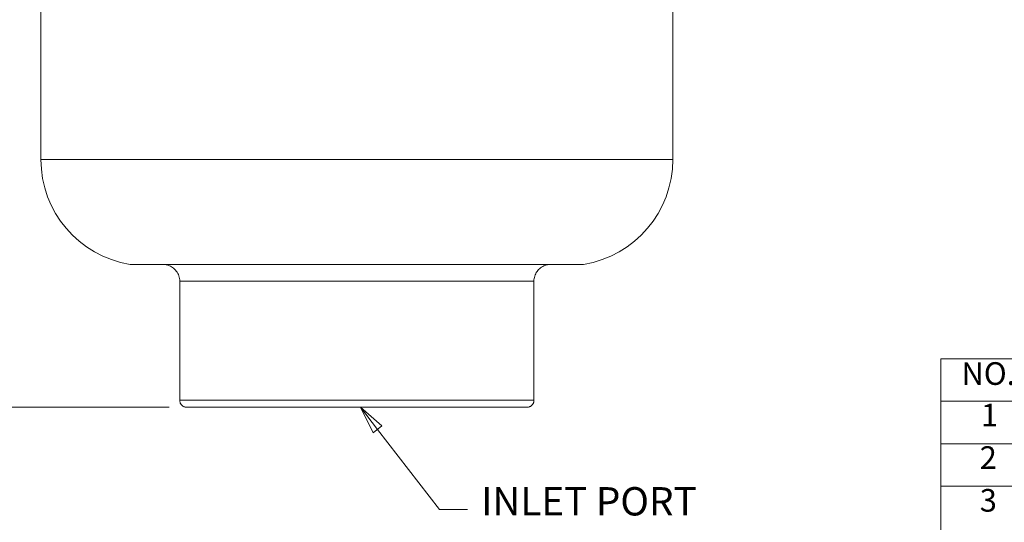
# Model space of a CAD drawing. Units: inches. Extents: x 0.6 to 21.4, y 0.6 to 33.4.
# Drawn here: x 5.5 to 12.5, y 5.1 to 8.7 of the extents above; entities that cross this region are included whole.
import ezdxf

# ---------------------------------------------------------------- set-up
doc = ezdxf.new("R2010")
doc.units = ezdxf.units.IN
doc.header["$LTSCALE"] = 2
doc.header["$MEASUREMENT"] = 0
for name, color, linetype, lineweight in [('Dimension (ANSI)', 7, 'Continuous', 18), ('Symbol (ANSI)', 7, 'Continuous', 18), ('Visible (ANSI)', 7, 'Continuous', 18), ('Visible Narrow (ANSI)', 7, 'Continuous', 18)]:
    doc.layers.add(name, color=color, linetype=linetype, lineweight=lineweight)
doc.styles.add('Note Text (ANSI)', font='Dotum.ttf')
doc.styles.add('Revision Small', font='Dotum.ttf')
doc.dimstyles.new('Default (ANSI)', dxfattribs={"dimscale": 2, "dimtxt": 0.1, "dimasz": 0.098425, "dimexe": 0.125, "dimexo": 0.0625, "dimgap": 0.031496, "dimtad": 0, "dimtoh": 1, "dimrnd": 1e-08, "dimzin": 4, "dimdsep": 46, "dimtxsty": 'Note Text (ANSI)', "dimcen": 0.09, "dimdle": 0.393701, "dimclrd": 256, "dimclre": 256, "dimclrt": 256, "dimadec": 0, "dimazin": 1, "dimtfac": 1, "dimtdec": 3, "dimtofl": 0, "dimtmove": 0, "dimatfit": 3, "dimfxl": 1, "dimtolj": 1, "dimtzin": 4, "dimlwd": -1, "dimlwe": -1, "dimarcsym": 0})

# ---------------------------------------------------------------- blocks, each defined once
blk = doc.blocks.new('Table1')
at = {"layer": 'Symbol (ANSI)'}
for p, q in [((6.0052, 3.15), (10.5, 3.15)), ((6.0052, 3.15), (6.0052, 3)), ((6.0052, 3), (10.5, 3)), ((6.0052, 3), (6.0052, 1.5)), ((6.0052, 2.85), (10.5, 2.85)), ((6.0052, 2.7), (10.5, 2.7))]:
    blk.add_line(p, q, dxfattribs=at)
at = {"layer": 'Symbol (ANSI)', "char_height": 0.08, "attachment_point": 7, "style": 'Revision Small'}
for s, insert in [('NO.', (6.0782, 3.0328)), ('1', (6.1471, 2.8861)), ('2', (6.1426, 2.7361)), ('3', (6.1428, 2.585))]:
    blk.add_mtext(s, dxfattribs=dict(at, insert=insert))
blk = doc.blocks.new('*D9')
at = {"layer": 'Defpoints', "color": 0}
for p in [(2.5943, 20.9728), (7.5586, 20.9728), (6.6888, 5.957)]:
    blk.add_point(p, dxfattribs=at)
at = {"layer": 'Dimension (ANSI)'}
for p, q in [((7.4336, 20.9728), (2.3443, 20.9728)), ((2.5943, 20.7759), (2.5943, 14.2162)), ((2.5943, 6.1538), (2.5943, 12.7135)), ((6.5638, 5.957), (2.3443, 5.957))]:
    blk.add_line(p, q, dxfattribs=at)
for points in [[(2.5615, 20.7759), (2.6271, 20.7759), (2.5943, 20.9728)], [(2.5615, 6.1538), (2.6271, 6.1538), (2.5943, 5.957)]]:
    blk.add_solid(points, dxfattribs=at)
at = {"layer": 'Dimension (ANSI)', "insert": (2.4666, 12.7765), "char_height": 0.2, "attachment_point": 1, "rotation": 90, "style": 'Note Text (ANSI)'}
blk.add_mtext('\\A1;7.51 [191]', dxfattribs=at)
blk = doc.blocks.new('*D10')
at = {"layer": 'Defpoints', "color": 0}
for p in [(3.5392, 17.007), (7.0458, 17.007), (6.6888, 5.957)]:
    blk.add_point(p, dxfattribs=at)
at = {"layer": 'Dimension (ANSI)'}
for p, q in [((6.9208, 17.007), (3.2892, 17.007)), ((3.5392, 16.8101), (3.5392, 12.2351)), ((3.5392, 6.1538), (3.5392, 10.7289)), ((6.5638, 5.957), (3.2892, 5.957))]:
    blk.add_line(p, q, dxfattribs=at)
for points in [[(3.5063, 16.8101), (3.572, 16.8101), (3.5392, 17.007)], [(3.5063, 6.1538), (3.572, 6.1538), (3.5392, 5.957)]]:
    blk.add_solid(points, dxfattribs=at)
at = {"layer": 'Dimension (ANSI)', "insert": (3.4115, 10.7919), "char_height": 0.2, "attachment_point": 1, "rotation": 90, "style": 'Note Text (ANSI)'}
blk.add_mtext('\\A1;5.53 [140]', dxfattribs=at)
blk = doc.blocks.new('Leader Text1')
at = {"layer": 'Symbol (ANSI)'}
for p, q in [((4.017, 2.9007), (3.9568, 2.9785)), ((4.0326, 2.9127), (3.9568, 2.9785)), ((3.9568, 2.9785), (4.0015, 2.8886)), ((4.0015, 2.8886), (4.0326, 2.9127)), ((4.017, 2.9007), (4.236, 2.6181)), ((4.236, 2.6181), (4.3344, 2.6181))]:
    blk.add_line(p, q, dxfattribs=at)
at = {"layer": 'Symbol (ANSI)', "flags": 128}
blk.add_lwpolyline([(4.0326, 2.9127), (3.9568, 2.9785), (4.0015, 2.8886), (4.0326, 2.9127)], dxfattribs=at)
at = {"layer": 'Symbol (ANSI)'}
blk.add_solid([(4.0326, 2.9127), (3.9568, 2.9785), (4.0015, 2.8886), (4.0326, 2.9127)], dxfattribs=at)
at = {"layer": 'Symbol (ANSI)', "insert": (4.3827, 2.5654), "char_height": 0.1, "attachment_point": 7, "style": 'Note Text (ANSI)'}
blk.add_mtext('INLET PORT', dxfattribs=at)

msp = doc.modelspace()

# ---------------------------------------------------------------- linework, layer by layer
at = {"layer": 'Visible (ANSI)'}
for p, q in [((5.6588, 7.707), (5.6588, 10.7334)), ((10.1188, 7.707), (10.1188, 10.7334)), ((6.5188, 6.9667), (6.2881, 6.9667)), ((9.4894, 6.9667), (9.2588, 6.9667)), ((6.6388, 6.8467), (6.6388, 6.007)), ((9.1388, 6.007), (9.1388, 6.8467)), ((9.0888, 5.957), (6.6888, 5.957))]:
    msp.add_line(p, q, dxfattribs=at)
at = {"layer": 'Visible (ANSI)', "flags": 128}
for points in [[(6.6387, 6.8483), (6.6383, 6.8578), (6.637, 6.8672), (6.635, 6.8766), (6.6323, 6.8857), (6.6288, 6.8946), (6.6247, 6.9032), (6.6199, 6.9114), (6.6144, 6.9192), (6.6084, 6.9265), (6.6021, 6.9331), (6.5953, 6.9391), (6.5883, 6.9445), (6.5811, 6.9493), (6.5739, 6.9533), (6.5668, 6.9567), (6.5601, 6.9594), (6.5537, 6.9615), (6.5476, 6.9632), (6.5418, 6.9645), (6.5361, 6.9655), (6.5308, 6.9661), (6.5261, 6.9665), (6.5222, 6.9667), (6.5188, 6.9667)], [(9.2588, 6.9667), (9.2551, 6.9667), (9.2508, 6.9665), (9.2459, 6.966), (9.2402, 6.9653), (9.2344, 6.9642), (9.2282, 6.9628), (9.2218, 6.9609), (9.2151, 6.9585), (9.208, 6.9555), (9.2007, 6.9517), (9.1931, 6.9472), (9.1856, 6.9419), (9.1786, 6.9361), (9.1721, 6.9297), (9.1661, 6.9229), (9.1606, 6.9157), (9.1556, 6.9081), (9.1513, 6.9002), (9.1476, 6.8919), (9.1445, 6.8835), (9.1421, 6.8748), (9.1403, 6.866), (9.1392, 6.8572), (9.1388, 6.8483)], [(6.6388, 6.007), (6.6389, 6.0036), (6.6392, 6.0003), (6.6398, 5.997), (6.6405, 5.9938), (6.6415, 5.9906), (6.6427, 5.9875), (6.6441, 5.9845), (6.6457, 5.9816), (6.6474, 5.9788), (6.6494, 5.9761), (6.6515, 5.9736), (6.6538, 5.9713), (6.6562, 5.969), (6.6587, 5.967), (6.6614, 5.9651), (6.6641, 5.9635), (6.667, 5.962), (6.6699, 5.9606), (6.673, 5.9595), (6.6761, 5.9586), (6.6792, 5.9579), (6.6824, 5.9574), (6.6856, 5.9571), (6.6888, 5.957)], [(9.0888, 5.957), (9.092, 5.9571), (9.0952, 5.9574), (9.0983, 5.9579), (9.1015, 5.9586), (9.1046, 5.9595), (9.1076, 5.9606), (9.1105, 5.962), (9.1134, 5.9635), (9.1162, 5.9651), (9.1188, 5.967), (9.1214, 5.969), (9.1238, 5.9713), (9.126, 5.9736), (9.1281, 5.9761), (9.1301, 5.9788), (9.1318, 5.9816), (9.1334, 5.9845), (9.1348, 5.9875), (9.136, 5.9906), (9.137, 5.9938), (9.1378, 5.997), (9.1383, 6.0003), (9.1386, 6.0036), (9.1388, 6.007)]]:
    msp.add_lwpolyline(points, dxfattribs=at)
at = {"layer": 'Visible (ANSI)'}
for centre, start, end in [((6.4088, 7.707), 180, 260.73973), ((9.3688, 7.707), 279.26027, 0)]:
    msp.add_arc(centre, 0.75, start, end, dxfattribs=at)
for centre, major_axis, ratio, start_param, end_param in [((6.5923, 6.8532), (0.0066, -0.0743), 0.618748, 1.428498, 1.449586), ((9.1852, 6.8532), (-0.0066, -0.0742), 0.618675, 4.833558, 4.854653)]:
    msp.add_ellipse(centre, major_axis=major_axis, ratio=ratio, start_param=start_param, end_param=end_param, dxfattribs=at)
at = {"layer": 'Visible Narrow (ANSI)'}
for p, q in [((10.1188, 7.707), (5.6588, 7.707)), ((9.2588, 6.9667), (6.5188, 6.9667)), ((9.1388, 6.8483), (6.6387, 6.8483)), ((6.6388, 6.007), (9.1388, 6.007))]:
    msp.add_line(p, q, dxfattribs=at)

# ---------------------------------------------------------------- block references
at = {"xscale": 2, "yscale": 2, "zscale": 2}
msp.add_blockref('Table1', (0, 0), dxfattribs=at)
at = {"layer": 'Symbol (ANSI)', "xscale": 2, "yscale": 2, "zscale": 2}
msp.add_blockref('Leader Text1', (0, 0), dxfattribs=at)

# ---------------------------------------------------------------- dimensions: what is measured, and where the dimension line sits
at = {"layer": 'Dimension (ANSI)'}
for base, p1, p2, picture, middle in [((2.5943, 20.9728), (6.6888, 5.957), (7.5586, 20.9728), '*D9', (2.5943, 13.4649)), ((3.5391532802, 17.006963188), (6.6887595794, 5.956963188), (7.0457724927, 17.006963188), '*D10', (3.5391532802, 11.481963188))]:
    dim = msp.add_linear_dim(base=base, p1=p1, p2=p2, angle=90, dimstyle='Default (ANSI)', override={"dimtoh": 0, "dimdec": 2, "dimlfac": 0.5, "dimtp": 0, "dimtm": 0, "dimtdec": 3, "dimatfit": 2}, dxfattribs=at)
    dim.commit()
    dim.dimension.update_dxf_attribs({"geometry": picture, "text_midpoint": middle, "dimtype": 160})

doc.saveas('drawing.dxf')
